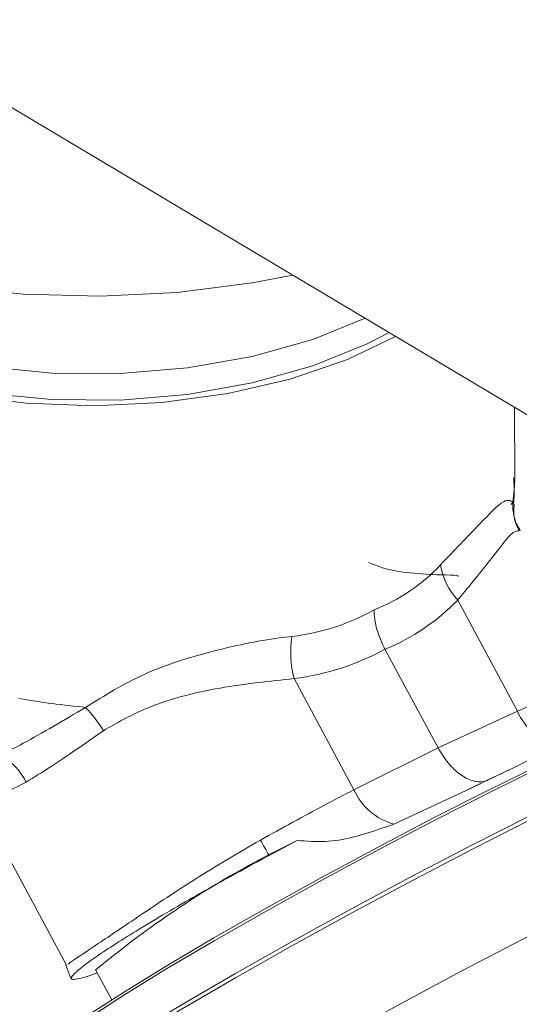
# Model space of a CAD drawing. Extents: x 19.1 to 29.8, y 0.6 to 8.7.
# Drawn here: x 22.4 to 22.5, y 5 to 5 of the extents above; entities that cross this region are included whole.
import ezdxf

# ---------------------------------------------------------------- set-up
doc = ezdxf.new("R2010")
doc.units = 0
doc.header["$MEASUREMENT"] = 0
doc.layers.get('0').update_dxf_attribs({"linetype": 'CONTINUOUS'})
doc.layers.add('D7', color=7, linetype='CONTINUOUS')

# ---------------------------------------------------------------- blocks, each defined once
blk = doc.blocks.new('A$C0445017A')
at = {"lineweight": 15}
for p, q in [((1.925661944671411, 1.759671169825746), (1.986786590083334, 1.723253678421058)), ((1.977362104037546, 1.727016242409706), (1.97735901118098, 1.728870541657319)), ((1.977312771613406, 1.726357972619405), (1.977270379074348, 1.726296411065267)), ((1.97743738872451, 1.720818079203911), (1.975852368943087, 1.723762657351688)), ((1.975330777855739, 1.719844381301071), (1.973923359091302, 1.722459020302495)), ((1.973102002403984, 1.718734234742587), (1.97151698262256, 1.721678812890363)), ((1.975330777855739, 1.719844381301071), (1.97743738872451, 1.720818079203911)), ((1.973102002403984, 1.718734234742587), (1.975330777855739, 1.719844381301071)), ((1.977227385092476, 1.719266030081682), (1.978535580375215, 1.7199271950198)), ((1.977227385092476, 1.719266030081682), (1.976671351238643, 1.719002404648007)), ((1.976671351238643, 1.719002404648007), (1.976077199330064, 1.718713182410612)), ((1.962985069272413, 1.718731483075631), (1.965487091154166, 1.714083339850774)), ((1.974162723151288, 1.717825339814154), (1.976077199330078, 1.718713182410621)), ((1.970853324654406, 1.716994143091698), (1.971602877418277, 1.717390670024215)), ((1.965470340833406, 1.714085513539766), (1.965603710906535, 1.713731040268671)), ((1.966300662095797, 1.713881984975679), (1.966110345349463, 1.713809166546918)), ((1.966259436671116, 1.71395857170732), (1.966686982622221, 1.713164296153444))]:
    blk.add_line(p, q, dxfattribs=at)
at = {"lineweight": 15, "flags": 128}
for points in [[(1.951820543654684, 1.739452309561951), (1.951822536981695, 1.739331127806683), (1.952002357355468, 1.738242258925842), (1.952470048817325, 1.737178509511018), (1.953216090517813, 1.736161534432698), (1.954225295199322, 1.735212036370763), (1.95547711836484, 1.734349344367626), (1.956946076504678, 1.733591020344674), (1.958602265867228, 1.732952501592187), (1.960411971213134, 1.732446786510632), (1.962338352160302, 1.732084170000705), (1.964342193147885, 1.73187203388885), (1.966382701751961, 1.731814696654554), (1.968418339101703, 1.731913325518561), (1.97040766549096, 1.732165912681619), (1.971482148024435, 1.73237192169883)], [(1.954960133224063, 1.734675263250249), (1.955042713358672, 1.734130578058672), (1.955413280900061, 1.733187478990531), (1.956061950882024, 1.732288732222032), (1.95697192309278, 1.731457614822387), (1.958119629730042, 1.730715652295684), (1.959475345794779, 1.730082061081627), (1.961003958953029, 1.729573250859851), (1.962665878926941, 1.729202399547834), (1.964418062862151, 1.728979111999758), (1.966215130115131, 1.728909171245832), (1.968010537587972, 1.728994388714841), (1.969757785170223, 1.729232557319103), (1.971411620067279, 1.729617508616871), (1.972929208824027, 1.730139272571739), (1.974207103987155, 1.73074841845097)], [(1.955238085653065, 1.734495451988305), (1.955339669865658, 1.734001107974879), (1.955759693041962, 1.733061647588056), (1.956463165201633, 1.732172331509592), (1.957430897457975, 1.731357417963832), (1.958636492597726, 1.730639135667984), (1.960047065128222, 1.730037077490655), (1.961624138307926, 1.729567666009476), (1.963324693691611, 1.729243705545988), (1.96510234456143, 1.729074032897134), (1.966908601235644, 1.729063276290471), (1.968694193740745, 1.729211729138187), (1.97041041576788, 1.729515342033585), (1.972010453254008, 1.729965833208338), (1.973450661347499, 1.730550914437542), (1.974032837836589, 1.730852244591761)], [(1.973398107507073, 1.731230410978884), (1.97200927896354, 1.730669870361901), (1.970409241477412, 1.730219379187147), (1.968693019450278, 1.729915766291749), (1.966907426945177, 1.729767313444032), (1.965101170270962, 1.729778070050697), (1.963323519401143, 1.729947742699551), (1.961622964017458, 1.730271703163039), (1.960045890837755, 1.730741114644218), (1.958635318307259, 1.731343172821546), (1.957429723167508, 1.732061455117394), (1.956461990911166, 1.732876368663154), (1.955758518751495, 1.73376568474162), (1.955456632743065, 1.734361575938834)], [(1.982067158813386, 1.720922120981266), (1.982035174094143, 1.720928125254672), (1.981702643551465, 1.720877456070893), (1.981118775283356, 1.72068536430973), (1.980301309831688, 1.720357686582146), (1.979275085470555, 1.719904379210076), (1.97807128350788, 1.719339215708639), (1.976726480857138, 1.718679368284838), (1.97528153866638, 1.717944886068748), (1.973780360772878, 1.717158085930837), (1.97226855970731, 1.716342874395158), (1.970792070780043, 1.715524021251703), (1.96939575635998, 1.714726406938876), (1.968122042754224, 1.713974266563963), (1.967009631106137, 1.713290453531652), (1.966092321480751, 1.712695745154903), (1.965397985866851, 1.71220821134681), (1.96494772130071, 1.711842665575424), (1.964755208843329, 1.711610214764034), (1.964752370759811, 1.711601844799527)], [(1.964300290079905, 1.710107201343657), (1.964402488118985, 1.710254983143832), (1.96477132878308, 1.710586267880036), (1.965390752740838, 1.71104459923251), (1.966243863721409, 1.711617475116741), (1.967307391081128, 1.712289268971982), (1.968552324566041, 1.713041656013097), (1.969944705635974, 1.713854113082933), (1.971446553765006, 1.714704478470541), (1.973016902451199, 1.715569556424884), (1.974612916676001, 1.716425749874459), (1.976191061331839, 1.71724970409389), (1.977708288746435, 1.718018943759959), (1.97912321291102, 1.718712486019834), (1.980397238382828, 1.719311412848596), (1.981495613068127, 1.719799387083643), (1.982388376168736, 1.720163098059895), (1.983051175434539, 1.720392624690044), (1.983465931429357, 1.72048170608595), (1.983557504323969, 1.720477783984439)], [(1.964796547208024, 1.711727165344728), (1.964981899930116, 1.711944528212401), (1.965428467577034, 1.712307072652366), (1.966117102314442, 1.712790603540302), (1.967026880324319, 1.713380429034859), (1.968130158462202, 1.714058627586848), (1.969393414180153, 1.714804592476456), (1.970778264092424, 1.715595657937986), (1.972242630235201, 1.716407787847689), (1.973742018584232, 1.717216306049213), (1.975230870983268, 1.71799664612614), (1.976663949405562, 1.7187250978401), (1.977997710488417, 1.719379527554379)], [(1.979221664797706, 1.718647517345835), (1.977793968562523, 1.717947714700474), (1.976263045618424, 1.717171531352502), (1.974670655552508, 1.716340139560288), (1.973060234614721, 1.71547621752465), (1.971475710890182, 1.714603330786643), (1.969960306055569, 1.713745289421034), (1.968555356404394, 1.712925498559531), (1.96729918530071, 1.712166319959797), (1.966226057817629, 1.711488462035007), (1.965365246075471, 1.710910414982299), (1.964740230774574, 1.710447946418421), (1.964368060703066, 1.710113671280229), (1.964258887690313, 1.709916707722098), (1.964264137345495, 1.709901720056378)], [(1.985051266370974, 1.717932924477762), (1.985054914716535, 1.717973510665336), (1.984898112715328, 1.718027789990982), (1.984479612850009, 1.717937904485636), (1.983810830705956, 1.717706305991569), (1.982910008916662, 1.717339311911967), (1.981801719552287, 1.716846932888641), (1.980516193857596, 1.71624259973781), (1.979088497622413, 1.71554279709245), (1.977557574678315, 1.714766613744476), (1.975965184612392, 1.713935221952261), (1.974354763674604, 1.713071299916624), (1.972770239950073, 1.712198413178617), (1.971254835115452, 1.711340371813009), (1.969849885464278, 1.710520580951504), (1.968593714360594, 1.709761402351772), (1.967520586877519, 1.709083544426981), (1.966659775135355, 1.708505497374275), (1.966034759834457, 1.708043028810396), (1.96566258976295, 1.707708753672202), (1.965553416750204, 1.707511790114073), (1.965604172687236, 1.707464861946254)]]:
    blk.add_lwpolyline(points, dxfattribs=at)
at = {"lineweight": 15}
for centre, radius, start, end in [((1.978748237880666, 1.726274110708818), 0.001437913844598622, 176.6565022728401, 208.2209865355656), ((1.977178051344168, 1.724996690384584), 0.001811151941390889, 189.7234513480016, 222.9494283890175), ((1.974274368857991, 1.722389308246371), 0.002847451931504663, 171.7331447438123, 194.4490924246713), ((1.963076612456192, 1.718207128717101), 0.003980695352251753, 31.69309198460788, 42.89965167206981), ((1.97879395101814, 1.721367999864393), 0.001463787549246037, 202.0665564560255, 259.8335565506426), ((1.96282011728924, 1.718128798077518), 0.001789289313550578, 26.88497909171715, 58.65783579982229), ((2.000750141508107, 1.66893406959739), 0.05555741458690832, 115.0491426659241, 115.6837636541187), ((2.006488653640105, 1.656993548452535), 0.06880530335062114, 115.6808325559381, 116.2311041230224), ((1.974572573257781, 1.719377054665315), 0.001604928686609264, 203.6112311994864, 255.2045091632475), ((1.982875132543491, 1.693965217469332), 0.02599645289282532, 115.6967155358958, 129.7286468619876), ((1.999012644312288, 1.733149168063816), 0.03246432065275019, 209.0187766102322, 209.8429289491464)]:
    blk.add_arc(centre, radius, start, end, dxfattribs=at)
for centre, major_axis, ratio, start_param, end_param in [((1.966165910871972, 1.725987018656841), (0.0111524164973975, 0.001627405239781896), 0.6078273678782572, 6.100805950740305, 6.195747376132586), ((1.966144791336262, 1.738649079870834), (-0.008029810948732816, 0.0148975104823528), 0.5251398695861407, 3.074979177325336, 3.313248714180526), ((1.965402133134745, 1.738161222353973), (-0.009329480262226533, 0.01529412005213052), 0.5604304631597121, 3.051579829538151, 3.283818849286611), ((1.966144791336262, 1.738649079870834), (-0.007039748059629716, 0.01537788540184957), 0.5672008300928557, 2.956241614022928, 3.194511150878139), ((1.965515809197235, 1.73821586182914), (-0.008279375960220459, 0.01582571966989172), 0.6057786518674064, 2.922801851412803, 3.155040871161235), ((1.966165910871972, 1.725987018656841), (0.01118546064332631, -0.001249669843137284), 0.4496739147111854, 4.588689031264558, 4.747115432971778)]:
    blk.add_ellipse(centre, major_axis=major_axis, ratio=ratio, start_param=start_param, end_param=end_param, dxfattribs=at)
for points, knots in [([(1.97732716505277, 1.726288397740222), (1.977332518223022, 1.726335039109798), (1.977359959999177, 1.726574135189721), (1.977345542498767, 1.726815371962141), (1.977333937474278, 1.727009549772069)], [0, 0, 0, 0, 0.195073752738932, 1, 1, 1, 1]), ([(1.975392917644953, 1.724690799831078), (1.975758360521787, 1.725072536290182), (1.976489913886368, 1.725836706585306), (1.977109606097521, 1.726480287232887), (1.977248550048188, 1.726396636838047), (1.977312771613406, 1.726357972619405)], [0, 0, 0, 0, 0.3493003332977566, 0.6992387874323535, 0.9999999999999999, 0.9999999999999999, 0.9999999999999999, 0.9999999999999999]), ([(1.977510050554393, 1.725599142481761), (1.977448579409291, 1.725708018482017), (1.977320236373451, 1.725935336134558), (1.977338687372729, 1.726171001238875), (1.977348301086472, 1.726293792249734)], [0, 0, 0, 0, 0.4789597245835978, 1, 1, 1, 1]), ([(1.977481248416069, 1.725594159297984), (1.977420093152666, 1.725594072148279), (1.977298311521736, 1.725593898602575), (1.976807167630305, 1.724925271348397), (1.976259008633086, 1.724253422894732), (1.975894329577159, 1.723813298825874), (1.975852368943087, 1.723762657351688)], [0, 0, 0, 0, 0.3042129819767774, 0.605795004912739, 0.9546420577855111, 1, 1, 1, 1]), ([(1.973484644493205, 1.724756098175585), (1.973611757346283, 1.724706245587301), (1.974084154272802, 1.724520975499239), (1.974868778356132, 1.724452437167812), (1.975578162123199, 1.724418838599995), (1.975880748366706, 1.724425247675144), (1.975862985424875, 1.724392858434967), (1.975859733105594, 1.724386928102515)], [0, 0, 0, 0, 0.09906381921480845, 0.3681566623080879, 0.6546327378241021, 0.936764719638533, 1, 1, 1, 1]), ([(1.973923359091302, 1.722459020302495), (1.973843131369151, 1.722633698376407), (1.973693795300967, 1.722958844548531), (1.97364102098615, 1.723311532701281), (1.973636170033807, 1.72347564135883), (1.973636064462468, 1.72349914122168), (1.973636042977702, 1.723503923666238)], [0, 0, 0, 0, 0.4981000176242378, 0.9271645286464152, 0.9851772920633816, 1, 1, 1, 1]), ([(1.965992659042463, 1.720916853388387), (1.966494996985553, 1.721229375154723), (1.967497666644036, 1.721853170543921), (1.969339956576334, 1.722428405249727), (1.970661686977721, 1.72270407061045), (1.971346818274704, 1.722785663022448), (1.971456504425412, 1.72279872556628)], [0, 0, 0, 0, 0.3055534216762307, 0.609886529919677, 0.9375447522808058, 1, 1, 1, 1]), ([(1.97151698262256, 1.721678812890363), (1.970874037952285, 1.721613299894715), (1.969585890857424, 1.721482043849024), (1.967743105934694, 1.72103010414304), (1.966810988265145, 1.720497069702593), (1.966463684456912, 1.720298462920278)], [0, 0, 0, 0, 0.3846941439762366, 0.7707391738107676, 1, 1, 1, 1]), ([(1.97743738872451, 1.720818079203911), (1.977891124892153, 1.721012623389155), (1.978574013729869, 1.721305419207567), (1.978994041343924, 1.721444970157895), (1.979134987342668, 1.721491798383974)], [0, 0, 0, 0, 0.6644363512494403, 0.9999999999999999, 0.9999999999999999, 0.9999999999999999, 0.9999999999999999]), ([(1.963750812137221, 1.719656987642831), (1.963942872225225, 1.719755446242342), (1.964587237877119, 1.720085776923315), (1.965413014201289, 1.720574088388485), (1.965992659042463, 1.720916853388386)], [0, 0, 0, 0, 0.2980607166761575, 0.9999999999999999, 0.9999999999999999, 0.9999999999999999, 0.9999999999999999]), ([(1.966463684456912, 1.720298462920278), (1.965978287811801, 1.719958144033011), (1.96521743807746, 1.719424700842627), (1.964629034910978, 1.719067305422289), (1.964416013255573, 1.718937916308819)], [0, 0, 0, 0, 0.6379665040280402, 1, 1, 1, 1]), ([(1.975330777855739, 1.719844381301071), (1.97541584616588, 1.719705537596949), (1.975585980708054, 1.719427853580491), (1.975910579575142, 1.719124147035751), (1.976241723542842, 1.718949455656587), (1.976494609482558, 1.71893271312728), (1.976626665349833, 1.718978533448084), (1.976667826241226, 1.719000521594534), (1.976671351238643, 1.719002404648007)], [0, 0, 0, 0, 0.2217113907931585, 0.443417365448656, 0.6652758478842798, 0.8874329932969139, 0.9903598198527852, 1, 1, 1, 1]), ([(1.964416013255573, 1.718937916308819), (1.96409579045163, 1.718772327246143), (1.963666032823731, 1.718550097092931), (1.963407006870874, 1.718524946305114), (1.963340987421063, 1.718518535977672)], [0, 0, 0, 0, 0.7451241889771504, 1, 1, 1, 1]), ([(1.970623869105481, 1.717400848861377), (1.970913629827997, 1.717560975810631), (1.971780054809294, 1.718039777726255), (1.972573746833454, 1.718456726928477), (1.973102002403984, 1.718734234742587)], [0, 0, 0, 0, 0.3344325576596354, 1, 1, 1, 1]), ([(1.971602877418277, 1.717390670024215), (1.971848671469807, 1.717370572762709), (1.972578326602061, 1.717310912775368), (1.973447893988869, 1.717569258976548), (1.974031442477987, 1.717778309745231), (1.974162723151274, 1.717825339814155)], [0, 0, 0, 0, 0.2824873358111787, 0.8385814591182217, 1, 1, 1, 1]), ([(1.965537953062864, 1.714110317159314), (1.965547570904732, 1.714123927315145), (1.96556970524373, 1.714155249498141), (1.966262695951741, 1.714607014539871), (1.967399378159747, 1.7153776517861), (1.968894245652763, 1.716384773445733), (1.970042122206266, 1.717059098914882), (1.970623869105481, 1.717400848861377)], [0, 0, 0, 0, 0.1610578851360351, 0.3706558994551047, 0.5785912518876728, 0.7864289223706895, 1, 1, 1, 1]), ([(1.96611034534947, 1.713809166546918), (1.965918517542498, 1.713752864895215), (1.965533867218312, 1.713639969643365), (1.965662501267055, 1.713861149989667), (1.966323184779576, 1.714357649425235), (1.967524152772391, 1.715117285657056), (1.969093444416387, 1.716036641137498), (1.970272258317991, 1.716678001038039), (1.970853324654406, 1.716994143091698)], [0, 0, 0, 0, 0.1618487092501103, 0.324536674139035, 0.4938566379691715, 0.6641710507078188, 0.8344616593310333, 0.9999999999999999, 0.9999999999999999, 0.9999999999999999, 0.9999999999999999])]:
    blk.add_open_spline(points, degree=3, knots=knots, dxfattribs=at)

msp = doc.modelspace()

# ---------------------------------------------------------------- block references
at = {"layer": 'D7', "color": 7, "linetype": 'Continuous'}
msp.add_blockref('A$C0445017A', (20.47545158321898, 3.275351699338938), dxfattribs=at)

doc.saveas('drawing.dxf')
